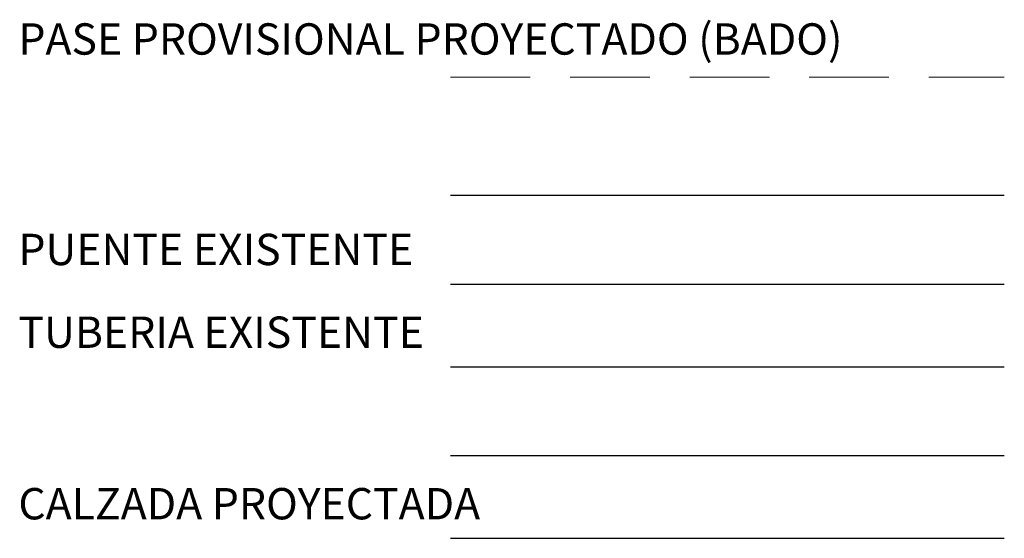
# Model space of a CAD drawing. Units: metres. Extents: x 768448 to 770316, y 8561508 to 8562501.
# Drawn here: x 769316 to 769355, y 8561530 to 8561551 of the extents above; entities that cross this region are included whole.
import ezdxf

# ---------------------------------------------------------------- set-up
doc = ezdxf.new("R2010")
doc.units = ezdxf.units.M
doc.header["$LTSCALE"] = 12.7
doc.header["$MEASUREMENT"] = 0
doc.linetypes.add('DASHED2', pattern=[0.375, 0.25, -0.125])
for name, color, linetype, lineweight in [('BADO', 1, 'DASHED2', 25), ('EJE_LINEA', 7, 'Continuous', 30), ('sobreancho', 126, 'Continuous', 30), ('tuberia', 252, 'Continuous', 25)]:
    doc.layers.add(name, color=color, linetype=linetype, lineweight=lineweight)
for name, color, linetype in [('BERMA Y SOBREANCHO', 5, 'Continuous'), ('COORD_TXT', 7, 'Continuous'), ('PUENTE', 7, 'Continuous')]:
    doc.layers.add(name, color=color, linetype=linetype)
doc.styles.add('L60', font='simplex', dxfattribs={"height": 0.762})

msp = doc.modelspace()

# ---------------------------------------------------------------- linework, layer by layer
at = {"layer": 'BADO', "lineweight": 15}
msp.add_line((769333.22159, 8561548.80158), (769355.2836, 8561548.80158), dxfattribs=at)
at = {"layer": 'BERMA Y SOBREANCHO', "lineweight": 30}
msp.add_line((769333.22159, 8561530.41023), (769355.2836, 8561530.41023), dxfattribs=at)
at = {"layer": 'EJE_LINEA'}
msp.add_line((769333.22159, 8561544.08902), (769355.2836, 8561544.08902), dxfattribs=at)
at = {"layer": 'PUENTE', "color": 6}
msp.add_line((769333.22159, 8561540.54988), (769355.2836, 8561540.54988), dxfattribs=at)
at = {"layer": 'sobreancho', "color": 1}
msp.add_line((769333.22159, 8561533.71048), (769355.2836, 8561533.71048), dxfattribs=at)
at = {"layer": 'tuberia'}
msp.add_line((769333.22159, 8561537.24962), (769355.2836, 8561537.24962), dxfattribs=at)

# ---------------------------------------------------------------- texts
at = {"layer": 'COORD_TXT', "style": 'L60'}
for s, p in [('PASE PROVISIONAL PROYECTADO (BADO)', (769315.99575, 8561549.69784)), ('PUENTE EXISTENTE', (769315.99575, 8561541.30517)), ('TUBERIA EXISTENTE', (769315.99575, 8561538.00492)), ('CALZADA PROYECTADA ', (769315.99575, 8561531.16552))]:
    msp.add_text(s, height=1.25, dxfattribs=at).set_placement(p)

doc.saveas('drawing.dxf')
